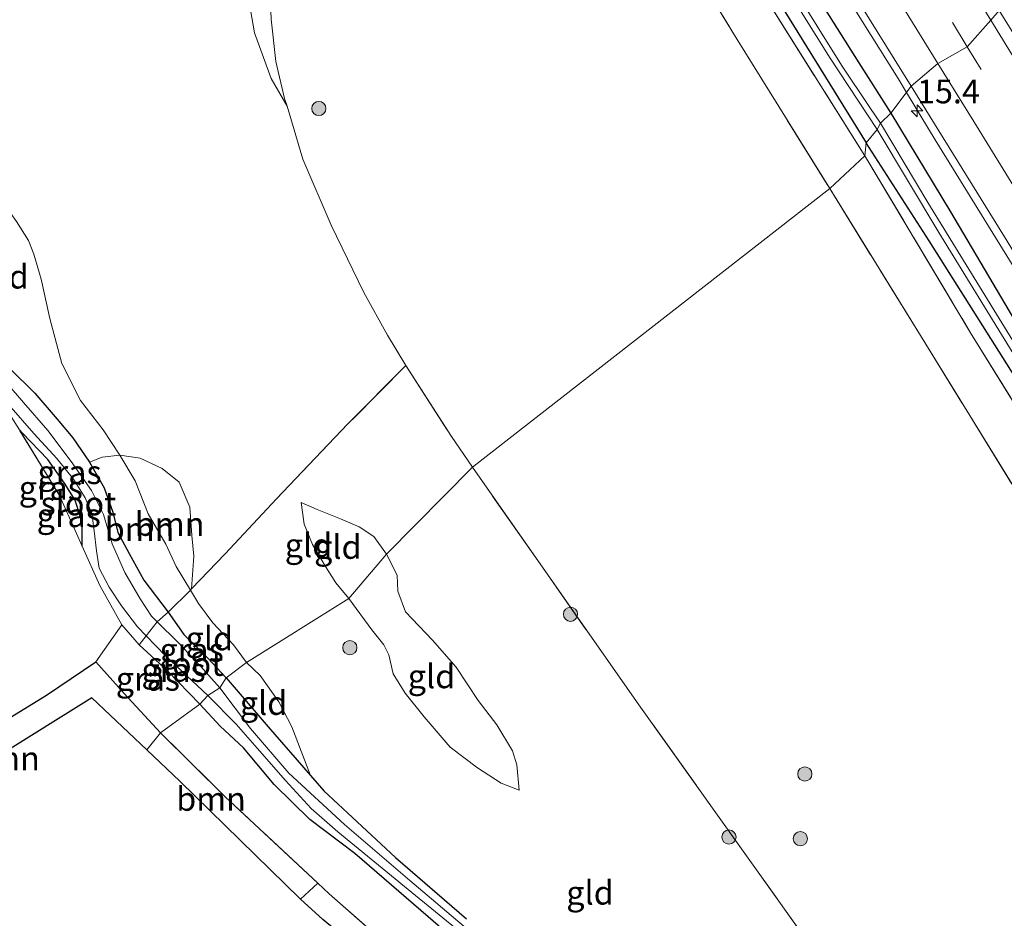
# Model space of a CAD drawing. Units: metres. Extents: x 190000 to 196283, y 318750 to 325001.
# Drawn here: x 192891 to 192995, y 323685 to 323780 of the extents above; entities that cross this region are included whole.
import ezdxf
from ezdxf.enums import TextEntityAlignment as Align

# ---------------------------------------------------------------- set-up
doc = ezdxf.new("R2010")
doc.units = ezdxf.units.M
doc.linetypes.add('IE-TERREINAFSCHEIDING', pattern=[10, 8, -2])
doc.linetypes.add('VW-3-9_STREEP', pattern=[12, 3, -9])
doc.layers.get('0').update_dxf_attribs({"lineweight": 25})
for name, color, linetype, lineweight in [('B-ME-AM-KILOMETR-S-B1', 7, 'Continuous', 18), ('B-ME-BV-GELEIDECONSTRUCTIE-GELEIDERAIL-L-B1', 213, 'BV-GELEIDERAIL', 18), ('B-ME-GR-BOOM-GV-B6', 93, 'Continuous', 18), ('B-ME-GR-BOOM-S-B1', 93, 'Continuous', 18), ('B-ME-GW-KRUINLIJN-L-B1', 93, 'Continuous', 18), ('B-ME-GW-TEENLIJN-L-B1', 93, 'Continuous', 18), ('B-ME-IE-GRASLAND-GV-B6', 93, 'Continuous', 18), ('B-ME-IE-GRONDWERKLIJN-GROND_INGERICHT-GV-B6', 253, 'Continuous', 18), ('B-ME-IE-HULPGEOMETRIE-L-B1', 53, 'Continuous', 18), ('B-ME-IE-TERREINAFSCHEIDING-RASTERHEKWERK-L-B1', 8, 'IE-TERREINAFSCHEIDING', 18), ('B-ME-OG-WATER-GV-B6', 153, 'Continuous', 18), ('B-ME-VH-VERH_SOORT-BITUMEN-GV-B6', 8, 'IE-TERREINAFSCHEIDING-NATUURLIJK-HOUTWAL', 18), ('B-ME-VW-MARKERING-39STREEP-015-L-B1', 255, 'VW-3-9_STREEP', 18), ('B-ME-VW-MARKERING-STREEP-015-L-B1', 7, 'Continuous', 18)]:
    doc.layers.add(name, color=color, linetype=linetype, lineweight=lineweight)
for name, color, linetype in [('B-ME-GW-INSTEEKWATERGANG-L-B1', 10, 'Continuous'), ('B-ME-IE-TERREINAFSCHEIDING-HAAGRASTER-L-B1', 10, 'Continuous'), ('B-ME-KG-KADASTRAAL-OPNAMEDTMGRENS-L-B1', 10, 'Continuous')]:
    doc.layers.add(name, color=color, linetype=linetype)
doc.styles.add('NLCS-ISO', font='NLCS-ISO.TTF')
doc.linetypes.add('BV-GELEIDERAIL', pattern='A,10,-3,[108,NLCS.SHX,S=1,R=0,X=0,Y=0],-3', length=16)
doc.linetypes.add('IE-TERREINAFSCHEIDING-NATUURLIJK-HOUTWAL', pattern='A,7,-1.5,[67,NLCS.SHX,S=0.75,R=45,X=0,Y=0],-1.5,7,-1.5,[70,NLCS.SHX,S=0.75,R=0,X=0,Y=0],-1.5', length=20)

# ---------------------------------------------------------------- blocks, each defined once
blk = doc.blocks.new('hecto')
for p, q in [((0, 0.625), (-0.625, 0)), ((0, -0.625), (0, 0.625)), ((-0.625, 0), (0.625, 0)), ((0.625, 0), (0, -0.625))]:
    blk.add_line(p, q)
blk = doc.blocks.new('boom')
h = blk.add_hatch(color=256)
edge = h.paths.add_edge_path()
edge.add_arc((0, 0), 0.75, 0, 360)
blk.add_circle((0, 0), 0.75)

msp = doc.modelspace()

# ---------------------------------------------------------------- linework, layer by layer
at = {"layer": 'B-ME-BV-GELEIDECONSTRUCTIE-GELEIDERAIL-L-B1'}
for points in [[(192974.623, 323788.495, 86.316), (192983.925, 323773.652, 87.224), (192984.813, 323772.176, 87.217)], [(192984.813, 323772.176, 87.217), (192987.824, 323767.169, 87.19), (192998.345, 323750.16, 87.243), (193003.504, 323741.593, 87.2), (193008.736, 323733.071, 87.176), (193014.04, 323724.594, 87.228), (193018.839, 323716.915, 87.174), (193028.6, 323700.826, 86.419)]]:
    msp.add_polyline3d(points, dxfattribs=at)
at = {"layer": 'B-ME-GR-BOOM-GV-B6'}
for points in [[(192909.315, 323719.71, 76.729), (192906.979, 323717.393, 76.497), (192904.42, 323720.771, 76.289), (192902.851, 323723.574, 76.177), (192901.678, 323725.768, 76.156), (192901.143, 323727.937, 76.123), (192900.226, 323730.476, 76.077), (192898.67, 323733.209, 76.04), (192900.025, 323733.74, 76.136), (192901.893, 323733.924, 76.468), (192903.495, 323731.224, 76.439), (192904.856, 323727.765, 76.493), (192906.726, 323724.563, 76.588), (192907.833, 323722.197, 76.684), (192909.315, 323719.71, 76.729)], [(192909.434, 323719.834, 76.759), (192909.315, 323719.71, 76.729), (192907.833, 323722.197, 76.684), (192906.726, 323724.563, 76.588), (192904.856, 323727.765, 76.493), (192903.495, 323731.224, 76.439), (192901.893, 323733.924, 76.468), (192904.032, 323733.6, 76.783), (192906.347, 323732.539, 77.286), (192908.135, 323731.098, 77.394), (192909.246, 323728.452, 77.369), (192909.454, 323725.473, 76.904), (192909.663, 323723.29, 76.858), (192909.434, 323719.834, 76.759)], [(192904.71, 323702.872, 76.41), (192898.915, 323708.352, 76.268), (192869.619, 323690.095, 75.392), (192868.646, 323691.839, 75.504), (192870.379, 323692.663, 75.529), (192876.062, 323696.336, 75.671), (192882.566, 323700.69, 75.7), (192889.404, 323705.71, 75.766), (192894.162, 323708.652, 75.812), (192899.363, 323712.132, 76.447), (192902.339, 323708.803, 76.559), (192906.172, 323704.68, 76.563), (192904.71, 323702.872, 76.41)], [(192904.71, 323702.872, 76.41), (192906.172, 323704.68, 76.563), (192912.987, 323697.93, 76.72), (192922.753, 323688.823, 77.08), (192920.928, 323687.145, 77.294), (192908.207, 323699.566, 76.513), (192904.71, 323702.872, 76.41)]]:
    msp.add_polyline3d(points, dxfattribs=at)
at = {"layer": 'B-ME-GW-INSTEEKWATERGANG-L-B1'}
for points in [[(192924.999, 323863.337, 86.358), (192926.983, 323860.342, 86.299), (192933.688, 323849.968, 86.229), (192942.411, 323835.493, 86.208), (192951.396, 323820.911, 86.225), (192962.962, 323802.723, 86.27), (192972.506, 323786.85, 86.27), (192979.806, 323775.294, 86.212), (192983.153, 323769.968, 86.212)], [(192922.385, 323861.857, 86.366), (192927.225, 323852.827, 86.333), (192933.82, 323842.378, 86.328), (192944.205, 323825.616, 86.32), (192952.927, 323811.532, 86.299), (192962.607, 323795.885, 86.254), (192972.442, 323779.967, 86.287), (192980.548, 323766.871, 86.229)], [(192983.153, 323769.968, 86.212), (192989.449, 323759.572, 86.196), (192998.387, 323744.479, 86.188), (193005.966, 323732.027, 86.208), (193008.161, 323728.267, 86.266), (193008.868, 323726.464, 86.27), (193009.772, 323724.915, 86.34), (193010.714, 323723.86, 86.303), (193017.887, 323713.046, 86.279), (193028.984, 323695.16, 86.258), (193038.327, 323680.262, 86.254)], [(193039.289, 323672.265, 86.299), (193028.372, 323690.295, 86.299), (193016.957, 323708.579, 86.303), (193008.031, 323722.96, 86.303), (192997.918, 323739.564, 86.303), (192987.213, 323756.529, 86.303), (192980.548, 323766.871, 86.229)], [(192886.171, 323747.9, 75.99), (192887.436, 323746.191, 75.986), (192890.322, 323743.032, 75.974), (192892.93, 323740.46, 76.011), (192895.26, 323737.736, 76.032), (192896.932, 323735.778, 76.015), (192898.67, 323733.209, 76.04), (192900.226, 323730.476, 76.077), (192901.143, 323727.937, 76.123), (192901.678, 323725.768, 76.156), (192902.851, 323723.574, 76.177), (192904.42, 323720.771, 76.289), (192906.979, 323717.393, 76.497), (192908.641, 323715.037, 76.505), (192911.149, 323712.533, 76.534), (192913.081, 323710.472, 76.567)], [(192897.915, 323724.345, 76.293), (192897.896, 323726.425, 76.289), (192897.708, 323727.501, 76.244), (192897.176, 323729.196, 76.214), (192896.041, 323730.989, 76.21), (192894.288, 323733.469, 76.173), (192891.577, 323736.282, 76.219), (192891.285, 323736.618, 76.21)], [(192903.929, 323713.936, 76.472), (192906.893, 323711.19, 76.542), (192910.3, 323707.686, 76.567)], [(192913.081, 323710.472, 76.567), (192917.5, 323705.313, 76.753), (192921.985, 323700.179, 77.083), (192923.396, 323698.563, 77.187), (192930.941, 323691.51, 77.517), (192938.43, 323685.063, 78.083)], [(192941.515, 323679.09, 78.513), (192934.377, 323685.275, 77.967), (192926.643, 323691.957, 77.418), (192921.912, 323695.523, 77.141), (192918.165, 323699.232, 76.918), (192914.907, 323703.077, 76.807), (192912.472, 323705.355, 76.633), (192910.3, 323707.686, 76.567)]]:
    msp.add_polyline3d(points, dxfattribs=at)
at = {"layer": 'B-ME-GW-KRUINLIJN-L-B1'}
for points in [[(192919.503, 323770.719, 86.922), (192917.821, 323773.627, 86.947), (192916.082, 323778.436, 86.989), (192914.847, 323785.565, 87.051), (192914.431, 323790.721, 87.146), (192914.149, 323796.226, 87.35), (192913.892, 323802.189, 87.524), (192913.988, 323806.362, 87.57), (192914.907, 323811.504, 87.724)], [(192920.979, 323728.927, 81.18), (192921.321, 323726.664, 81.035), (192922.182, 323724.519, 80.981), (192923.577, 323722.207, 81.105), (192924.659, 323720.464, 81.18), (192926.033, 323718.807, 81.193)], [(192943.97, 323698.63, 82.251), (192942.086, 323699.348, 82.082), (192939.586, 323700.992, 81.904), (192936.718, 323703.16, 81.619), (192933.979, 323706.351, 81.532), (192931.975, 323708.86, 81.454), (192930.68, 323710.886, 81.346), (192930.252, 323712.891, 81.272), (192929.695, 323713.943, 81.136), (192928.439, 323715.512, 81.152), (192926.033, 323718.807, 81.193)]]:
    msp.add_polyline3d(points, dxfattribs=at)
at = {"layer": 'B-ME-GW-TEENLIJN-L-B1'}
for points in [[(192879.473, 323775.773, 75.931), (192881.26, 323773.373, 75.999), (192883.727, 323770.396, 76.057), (192885.528, 323767.417, 76.156), (192887.356, 323763.475, 76.244), (192889.159, 323761.086, 76.484), (192890.968, 323758.558, 76.783), (192892.253, 323756.556, 76.895), (192892.822, 323755.113, 77.007), (192893.6, 323752.498, 76.704), (192894.487, 323748.343, 76.522), (192895.762, 323743.604, 76.306), (192897.72, 323739.706, 76.244), (192900.121, 323736.603, 76.277), (192901.893, 323733.924, 76.468), (192903.495, 323731.224, 76.439), (192904.856, 323727.765, 76.493), (192906.726, 323724.563, 76.588), (192907.833, 323722.197, 76.684), (192909.315, 323719.71, 76.729), (192910.17, 323718.284, 76.9), (192911.666, 323716.255, 77.007), (192913.869, 323713.929, 76.958), (192915.238, 323712.076, 76.97)], [(192920.979, 323728.927, 81.18), (192922.674, 323728.203, 81.325), (192925.126, 323727.233, 81.566), (192927.125, 323726.387, 81.695), (192928.665, 323725.368, 81.774), (192929.987, 323723.494, 81.869)], [(192943.97, 323698.63, 82.251), (192943.742, 323701.274, 82.458), (192943.268, 323702.764, 82.478), (192941.628, 323705.506, 82.437), (192939.649, 323708.065, 82.288), (192937.334, 323711.586, 82.172), (192934.844, 323714.442, 82.003), (192931.996, 323717.421, 81.871), (192931.181, 323719.592, 81.871), (192931.102, 323721.271, 81.871), (192929.987, 323723.494, 81.869)], [(192921.985, 323700.179, 77.083), (192920.027, 323705.284, 77.154), (192918.647, 323707.922, 77.05), (192916.675, 323710.716, 76.976), (192915.238, 323712.076, 76.97)]]:
    msp.add_polyline3d(points, dxfattribs=at)
at = {"layer": 'B-ME-IE-GRASLAND-GV-B6'}
for points in [[(192980.407, 323765.481, 86.362), (192970.192, 323781.759, 86.424), (192958.549, 323800.447, 86.594), (192947.053, 323819.31, 86.648), (192935.45, 323838.34, 86.656), (192924.378, 323856.256, 86.503), (192916.208, 323870.427, 86.308), (192905.463, 323888.342, 86.158), (192900.386, 323896.858, 86.221), (192893.8, 323908.018, 86.183), (192887.966, 323917.027, 86.216), (192884.017, 323923.007, 86.254), (192881.729, 323926.506, 86.299), (192880.701, 323927.606, 86.328), (192878.544, 323929.193, 86.299), (192875.993, 323930.162, 86.241)], [(192982.086, 323768.924, 85.477), (192980.932, 323770.596, 85.511), (192977.949, 323775.06, 85.672), (192970.427, 323787.136, 85.731), (192961.658, 323801.561, 85.743), (192947.57, 323824.165, 85.639), (192935.92, 323843.18, 85.61), (192928.011, 323856.407, 85.56), (192923.972, 323862.756, 85.589), (192924.999, 323863.337, 86.358), (192926.983, 323860.342, 86.299), (192933.688, 323849.968, 86.229), (192942.411, 323835.493, 86.208), (192951.396, 323820.911, 86.225), (192962.962, 323802.723, 86.27), (192972.506, 323786.85, 86.27), (192979.806, 323775.294, 86.212), (192983.153, 323769.968, 86.212), (192982.086, 323768.924, 85.477)], [(192980.548, 323766.871, 86.229), (192972.442, 323779.967, 86.287), (192962.607, 323795.885, 86.254), (192952.927, 323811.532, 86.299), (192944.205, 323825.616, 86.32), (192933.82, 323842.378, 86.328), (192927.225, 323852.827, 86.333), (192922.385, 323861.857, 86.366), (192923.284, 323862.366, 85.606), (192927.245, 323855.774, 85.614), (192933.888, 323845.316, 85.477), (192945.547, 323826.539, 85.577), (192958.107, 323806.045, 85.697), (192967.058, 323791.332, 85.693), (192976.693, 323775.9, 85.768), (192981.734, 323768.262, 85.469), (192980.548, 323766.871, 86.229)], [(192979.123, 323782.81, 86.424), (192985.296, 323772.819, 86.412), (192983.153, 323769.968, 86.212), (192979.806, 323775.294, 86.212), (192972.506, 323786.85, 86.27)], [(192972.442, 323779.967, 86.287), (192980.548, 323766.871, 86.229), (192980.407, 323765.481, 86.362)], [(193038.327, 323680.262, 86.254), (193028.984, 323695.16, 86.258), (193017.887, 323713.046, 86.279), (193010.714, 323723.86, 86.303), (193009.772, 323724.915, 86.34), (193008.868, 323726.464, 86.27), (193008.161, 323728.267, 86.266), (193005.966, 323732.027, 86.208), (192998.387, 323744.479, 86.188), (192989.449, 323759.572, 86.196), (192983.153, 323769.968, 86.212), (192985.296, 323772.819, 86.412), (192995.132, 323756.958, 86.46), (193011.115, 323730.944, 86.539)], [(193040.397, 323673.989, 85.803), (193033.709, 323685.314, 85.75), (193024.911, 323699.154, 85.861), (193015.801, 323714.137, 85.849), (193004.726, 323731.914, 85.808), (192995.984, 323746.073, 85.651), (192987.075, 323760.581, 85.49), (192982.086, 323768.924, 85.477), (192983.153, 323769.968, 86.212), (192989.449, 323759.572, 86.196), (192998.387, 323744.479, 86.188), (193005.966, 323732.027, 86.208), (193008.161, 323728.267, 86.266), (193008.868, 323726.464, 86.27), (193009.772, 323724.915, 86.34), (193010.714, 323723.86, 86.303), (193017.887, 323713.046, 86.279), (193028.984, 323695.16, 86.258), (193038.327, 323680.262, 86.254)], [(192980.548, 323766.871, 86.229), (192981.734, 323768.262, 85.469), (192988.214, 323757.406, 85.737), (192998.703, 323740.358, 85.787), (193007.275, 323726.364, 85.783), (193016.508, 323711.65, 85.779), (193025.363, 323697.15, 85.762), (193035.456, 323680.927, 85.75)], [(193032.173, 323681.145, 86.638), (193020.322, 323700.289, 86.687), (193003.206, 323728.015, 86.621), (192991.572, 323746.845, 86.415), (192980.407, 323765.481, 86.362), (192980.548, 323766.871, 86.229), (192987.213, 323756.529, 86.303), (192997.918, 323739.564, 86.303), (193008.031, 323722.96, 86.303), (193016.957, 323708.579, 86.303), (193028.372, 323690.295, 86.299), (193039.289, 323672.265, 86.299)], [(193039.289, 323672.265, 86.299), (193028.372, 323690.295, 86.299), (193016.957, 323708.579, 86.303), (193008.031, 323722.96, 86.303), (192997.918, 323739.564, 86.303), (192987.213, 323756.529, 86.303), (192980.548, 323766.871, 86.229)], [(192906.979, 323717.393, 76.497), (192905.826, 323716.373, 76.032), (192905.225, 323716.972, 76.019), (192904.032, 323718.776, 75.994), (192902.402, 323721.555, 75.911), (192901.087, 323724.579, 75.7), (192900.142, 323727.679, 75.683), (192898.905, 323730.194, 75.666), (192896.735, 323733.267, 75.654), (192894.276, 323736.551, 75.65), (192891.718, 323739.468, 75.625), (192888.245, 323743.478, 75.583)], [(192890.322, 323743.032, 75.974), (192892.93, 323740.46, 76.011), (192895.26, 323737.736, 76.032), (192896.932, 323735.778, 76.015), (192898.67, 323733.209, 76.04), (192900.226, 323730.476, 76.077), (192901.143, 323727.937, 76.123), (192901.678, 323725.768, 76.156), (192902.851, 323723.574, 76.177), (192904.42, 323720.771, 76.289), (192906.979, 323717.393, 76.497)], [(192890.163, 323739.23, 75.729), (192892.813, 323736.224, 75.795), (192895.231, 323733.593, 75.762), (192896.998, 323731.389, 75.766), (192898.232, 323729.448, 75.849), (192898.934, 323727.834, 75.953), (192899.178, 323725.971, 76.007), (192899.405, 323723.854, 76.015), (192899.715, 323722.02, 76.036), (192900.754, 323720.035, 76.044), (192902.067, 323718.061, 76.073), (192903.737, 323715.844, 76.057), (192904.661, 323714.892, 76.087)], [(192891.285, 323736.618, 76.21), (192895.516, 323729.673, 76.281), (192897.915, 323724.345, 76.293), (192899.786, 323720.178, 76.322), (192902.083, 323716.033, 76.414), (192899.363, 323712.132, 76.447), (192894.162, 323708.652, 75.812), (192889.404, 323705.71, 75.766)], [(192897.915, 323724.345, 76.293), (192895.516, 323729.673, 76.281), (192891.285, 323736.618, 76.21), (192891.577, 323736.282, 76.219), (192894.288, 323733.469, 76.173), (192896.041, 323730.989, 76.21), (192897.176, 323729.196, 76.214), (192897.708, 323727.501, 76.244), (192897.896, 323726.425, 76.289), (192897.915, 323724.345, 76.293)], [(192904.661, 323714.892, 76.087), (192903.929, 323713.936, 76.472), (192902.083, 323716.033, 76.414), (192899.786, 323720.178, 76.322), (192897.915, 323724.345, 76.293), (192897.896, 323726.425, 76.289), (192897.708, 323727.501, 76.244), (192897.176, 323729.196, 76.214), (192896.041, 323730.989, 76.21), (192894.288, 323733.469, 76.173), (192891.577, 323736.282, 76.219), (192891.285, 323736.618, 76.21)], [(192912.404, 323709.415, 76.123), (192910.397, 323711.695, 76.086), (192907.995, 323714.213, 76.077), (192905.826, 323716.373, 76.032), (192906.979, 323717.393, 76.497), (192908.641, 323715.037, 76.505), (192911.149, 323712.533, 76.534), (192913.081, 323710.472, 76.567), (192912.404, 323709.415, 76.123)], [(192906.172, 323704.68, 76.563), (192902.339, 323708.803, 76.559), (192899.363, 323712.132, 76.447), (192902.083, 323716.033, 76.414), (192903.929, 323713.936, 76.472), (192906.893, 323711.19, 76.542), (192910.3, 323707.686, 76.567), (192906.172, 323704.68, 76.563)], [(192910.3, 323707.686, 76.567), (192906.893, 323711.19, 76.542), (192903.929, 323713.936, 76.472), (192904.661, 323714.892, 76.087), (192906.705, 323712.783, 76.152), (192908.953, 323710.68, 76.144), (192911.143, 323708.613, 76.123), (192910.3, 323707.686, 76.567)], [(192938.632, 323683.847, 77.848), (192932.45, 323689.114, 77.29), (192925.567, 323695.006, 76.778), (192919.69, 323700.419, 76.612), (192915.672, 323705.131, 76.261), (192912.404, 323709.415, 76.123), (192913.081, 323710.472, 76.567), (192917.5, 323705.313, 76.753), (192921.985, 323700.179, 77.083), (192923.396, 323698.563, 77.187), (192930.941, 323691.51, 77.517), (192938.43, 323685.063, 78.083)], [(192910.3, 323707.686, 76.567), (192911.143, 323708.613, 76.123), (192914.152, 323705.578, 76.377), (192916.373, 323703.05, 76.509), (192919.338, 323699.636, 76.678), (192922.055, 323696.671, 76.807), (192924.864, 323694.244, 77.009), (192932.273, 323688.138, 77.455), (192938.047, 323683.435, 77.914)], [(192941.515, 323679.09, 78.513), (192934.377, 323685.275, 77.967), (192926.643, 323691.957, 77.418), (192921.912, 323695.523, 77.141), (192918.165, 323699.232, 76.918), (192914.907, 323703.077, 76.807), (192912.472, 323705.355, 76.633), (192910.3, 323707.686, 76.567)], [(192923.293, 323684.971, 77.517), (192920.928, 323687.145, 77.294), (192922.753, 323688.823, 77.08), (192923.959, 323687.699, 77.125), (192935.455, 323677.558, 78.17)]]:
    msp.add_polyline3d(points, dxfattribs=at)
at = {"layer": 'B-ME-IE-GRONDWERKLIJN-GROND_INGERICHT-GV-B6'}
for points in [[(192875.993, 323930.162, 86.241), (192878.544, 323929.193, 86.299), (192880.701, 323927.606, 86.328), (192881.729, 323926.506, 86.299), (192884.017, 323923.007, 86.254), (192887.966, 323917.027, 86.216), (192893.8, 323908.018, 86.183), (192900.386, 323896.858, 86.221), (192905.463, 323888.342, 86.158), (192916.208, 323870.427, 86.308), (192924.378, 323856.256, 86.503), (192935.45, 323838.34, 86.656), (192947.053, 323819.31, 86.648), (192958.549, 323800.447, 86.594), (192970.192, 323781.759, 86.424), (192980.407, 323765.481, 86.362), (192976.729, 323762.026, 86.951)], [(192976.729, 323762.026, 86.951), (192966.961, 323777.752, 87.022), (192956.745, 323794.451, 87.018), (192946.192, 323811.525, 87.063), (192936.021, 323828.04, 86.997), (192927.979, 323841.259, 86.976), (192921.919, 323851.29, 86.752), (192915.64, 323861.436, 86.337), (192911.096, 323869.134, 86.108), (192909.71, 323871.532, 86.025), (192907.564, 323875.075, 85.916), (192906.996, 323878.076, 86.096), (192905.389, 323883.179, 86.158), (192903.183, 323888.694, 86.221), (192900.594, 323893.514, 86.187), (192898.042, 323898.506, 86.096), (192894.69, 323903.884, 86.088), (192891.846, 323908.493, 86.05), (192889.211, 323912.391, 86.05)], [(192914.907, 323811.504, 87.724), (192916.259, 323806.192, 87.724), (192916.888, 323802.321, 87.706), (192916.976, 323801.781, 87.703), (192917.319, 323795.151, 87.537), (192917.052, 323789.948, 87.404), (192917.816, 323780.121, 87.217), (192917.841, 323779.9, 87.211), (192918.342, 323775.424, 87.088), (192919.255, 323771.544, 86.947), (192919.503, 323770.719, 86.922), (192917.821, 323773.627, 86.947), (192916.082, 323778.436, 86.989), (192914.847, 323785.565, 87.051), (192914.431, 323790.721, 87.146), (192914.149, 323796.226, 87.35), (192913.892, 323802.189, 87.524), (192913.988, 323806.362, 87.57), (192914.907, 323811.504, 87.724)], [(192956.745, 323794.451, 87.018), (192966.961, 323777.752, 87.022), (192976.729, 323762.026, 86.951), (192939.05, 323732.671, 86.669)], [(192914.847, 323785.565, 87.051), (192916.082, 323778.436, 86.989), (192917.821, 323773.627, 86.947), (192919.503, 323770.719, 86.922), (192921.184, 323765.135, 86.752), (192924.147, 323758.175, 86.806), (192927.614, 323751.083, 86.764), (192930.115, 323746.568, 86.694), (192932.035, 323743.388, 86.656), (192925.926, 323737.234, 84.29), (192918.387, 323729.315, 80.429), (192912.984, 323723.521, 77.639), (192909.434, 323719.834, 76.759), (192909.663, 323723.29, 76.858), (192909.454, 323725.473, 76.904), (192909.246, 323728.452, 77.369), (192908.135, 323731.098, 77.394), (192906.347, 323732.539, 77.286), (192904.032, 323733.6, 76.783), (192901.893, 323733.924, 76.468), (192900.121, 323736.603, 76.277), (192897.72, 323739.706, 76.244), (192895.762, 323743.604, 76.306), (192894.487, 323748.343, 76.522), (192893.6, 323752.498, 76.704), (192892.822, 323755.113, 77.007), (192892.253, 323756.556, 76.895), (192890.968, 323758.558, 76.783)], [(192939.05, 323732.671, 86.669), (192936.838, 323735.898, 86.669), (192932.035, 323743.388, 86.656), (192930.115, 323746.568, 86.694), (192927.614, 323751.083, 86.764), (192924.147, 323758.175, 86.806), (192921.184, 323765.135, 86.752), (192919.503, 323770.719, 86.922), (192919.255, 323771.544, 86.947), (192918.342, 323775.424, 87.088), (192917.841, 323779.9, 87.211)], [(192976.729, 323762.026, 86.951), (192980.407, 323765.481, 86.362), (192991.572, 323746.845, 86.415), (193003.206, 323728.015, 86.621), (193020.322, 323700.289, 86.687), (193032.173, 323681.145, 86.638)], [(192939.05, 323732.671, 86.669), (192976.729, 323762.026, 86.951), (192986.277, 323746.551, 87.084), (193001.152, 323722.442, 87.245), (193015.533, 323699.16, 87.278), (193029.111, 323677.046, 87.295)], [(193029.111, 323677.046, 87.295), (193015.533, 323699.16, 87.278), (193001.152, 323722.442, 87.245), (192986.277, 323746.551, 87.084), (192976.729, 323762.026, 86.951)], [(192890.968, 323758.558, 76.783), (192892.253, 323756.556, 76.895), (192892.822, 323755.113, 77.007), (192893.6, 323752.498, 76.704), (192894.487, 323748.343, 76.522), (192895.762, 323743.604, 76.306), (192897.72, 323739.706, 76.244), (192900.121, 323736.603, 76.277), (192901.893, 323733.924, 76.468), (192900.025, 323733.74, 76.136), (192898.67, 323733.209, 76.04), (192896.932, 323735.778, 76.015), (192895.26, 323737.736, 76.032), (192892.93, 323740.46, 76.011), (192890.322, 323743.032, 75.974)], [(192915.238, 323712.076, 76.97), (192913.869, 323713.929, 76.958), (192911.666, 323716.255, 77.007), (192910.17, 323718.284, 76.9), (192909.315, 323719.71, 76.729), (192909.434, 323719.834, 76.759), (192912.984, 323723.521, 77.639), (192918.387, 323729.315, 80.429), (192925.926, 323737.234, 84.29), (192932.035, 323743.388, 86.656), (192936.838, 323735.898, 86.669), (192939.05, 323732.671, 86.669), (192929.987, 323723.494, 81.869), (192928.665, 323725.368, 81.774), (192927.125, 323726.387, 81.695), (192925.126, 323727.233, 81.566), (192922.674, 323728.203, 81.325), (192920.979, 323728.927, 81.18), (192921.321, 323726.664, 81.035), (192922.182, 323724.519, 80.981), (192923.577, 323722.207, 81.105), (192924.659, 323720.464, 81.18), (192926.033, 323718.807, 81.193), (192915.238, 323712.076, 76.97)], [(192915.238, 323712.076, 76.97), (192926.033, 323718.807, 81.193), (192928.439, 323715.512, 81.152), (192929.695, 323713.943, 81.136), (192930.252, 323712.891, 81.272), (192930.68, 323710.886, 81.346), (192931.975, 323708.86, 81.454), (192933.979, 323706.351, 81.532), (192936.718, 323703.16, 81.619), (192939.586, 323700.992, 81.904), (192942.086, 323699.348, 82.082), (192943.97, 323698.63, 82.251), (192943.742, 323701.274, 82.458), (192943.268, 323702.764, 82.478), (192941.628, 323705.506, 82.437), (192939.649, 323708.065, 82.288), (192937.334, 323711.586, 82.172), (192934.844, 323714.442, 82.003), (192931.996, 323717.421, 81.871), (192931.181, 323719.592, 81.871), (192931.102, 323721.271, 81.871), (192929.987, 323723.494, 81.869), (192939.05, 323732.671, 86.669), (192945.768, 323723.061, 86.828), (192956.767, 323707.382, 86.906), (192968.473, 323690.954, 87.022), (192977.018, 323678.978, 87.039)], [(192977.018, 323678.978, 87.039), (192968.473, 323690.954, 87.022), (192956.767, 323707.382, 86.906), (192945.768, 323723.061, 86.828), (192939.05, 323732.671, 86.669)], [(192926.033, 323718.807, 81.193), (192924.659, 323720.464, 81.18), (192923.577, 323722.207, 81.105), (192922.182, 323724.519, 80.981), (192921.321, 323726.664, 81.035), (192920.979, 323728.927, 81.18), (192922.674, 323728.203, 81.325), (192925.126, 323727.233, 81.566), (192927.125, 323726.387, 81.695), (192928.665, 323725.368, 81.774), (192929.987, 323723.494, 81.869), (192926.033, 323718.807, 81.193)], [(192926.033, 323718.807, 81.193), (192929.987, 323723.494, 81.869), (192931.102, 323721.271, 81.871), (192931.181, 323719.592, 81.871), (192931.996, 323717.421, 81.871), (192934.844, 323714.442, 82.003), (192937.334, 323711.586, 82.172), (192939.649, 323708.065, 82.288), (192941.628, 323705.506, 82.437), (192943.268, 323702.764, 82.478), (192943.742, 323701.274, 82.458), (192943.97, 323698.63, 82.251), (192942.086, 323699.348, 82.082), (192939.586, 323700.992, 81.904), (192936.718, 323703.16, 81.619), (192933.979, 323706.351, 81.532), (192931.975, 323708.86, 81.454), (192930.68, 323710.886, 81.346), (192930.252, 323712.891, 81.272), (192929.695, 323713.943, 81.136), (192928.439, 323715.512, 81.152), (192926.033, 323718.807, 81.193)], [(192913.081, 323710.472, 76.567), (192911.149, 323712.533, 76.534), (192908.641, 323715.037, 76.505), (192906.979, 323717.393, 76.497), (192909.315, 323719.71, 76.729), (192910.17, 323718.284, 76.9), (192911.666, 323716.255, 77.007), (192913.869, 323713.929, 76.958), (192915.238, 323712.076, 76.97), (192913.081, 323710.472, 76.567)], [(192913.081, 323710.472, 76.567), (192915.238, 323712.076, 76.97), (192916.675, 323710.716, 76.976), (192918.647, 323707.922, 77.05), (192920.027, 323705.284, 77.154), (192921.985, 323700.179, 77.083), (192917.5, 323705.313, 76.753), (192913.081, 323710.472, 76.567)], [(192938.43, 323685.063, 78.083), (192930.941, 323691.51, 77.517), (192923.396, 323698.563, 77.187), (192921.985, 323700.179, 77.083), (192920.027, 323705.284, 77.154), (192918.647, 323707.922, 77.05), (192916.675, 323710.716, 76.976), (192915.238, 323712.076, 76.97)], [(192906.172, 323704.68, 76.563), (192910.3, 323707.686, 76.567), (192912.472, 323705.355, 76.633), (192914.907, 323703.077, 76.807), (192918.165, 323699.232, 76.918), (192921.912, 323695.523, 77.141), (192926.643, 323691.957, 77.418), (192934.377, 323685.275, 77.967), (192941.515, 323679.09, 78.513)], [(192935.455, 323677.558, 78.17), (192923.959, 323687.699, 77.125), (192922.753, 323688.823, 77.08), (192912.987, 323697.93, 76.72), (192906.172, 323704.68, 76.563)]]:
    msp.add_polyline3d(points, dxfattribs=at)
at = {"layer": 'B-ME-IE-HULPGEOMETRIE-L-B1'}
msp.add_polyline3d([(192904.71, 323702.872, 76.41), (192906.172, 323704.68, 76.563), (192910.3, 323707.686, 76.567), (192911.143, 323708.613, 76.123), (192912.404, 323709.415, 76.123), (192913.081, 323710.472, 76.567), (192915.238, 323712.076, 76.97), (192926.033, 323718.807, 81.193), (192929.987, 323723.494, 81.869), (192939.05, 323732.671, 86.669), (192976.729, 323762.026, 86.951), (192980.407, 323765.481, 86.362), (192980.548, 323766.871, 86.229), (192981.734, 323768.262, 85.469), (192982.086, 323768.924, 85.477), (192983.153, 323769.968, 86.212), (192985.296, 323772.819, 86.412), (192988.117, 323775.217, 86.565), (192991.217, 323776.968, 86.673), (192993.712, 323779.774, 86.677), (192994.573, 323780.814, 86.702)], dxfattribs=at)
at = {"layer": 'B-ME-IE-TERREINAFSCHEIDING-HAAGRASTER-L-B1'}
msp.add_polyline3d([(192870.379, 323692.663, 75.529), (192876.062, 323696.336, 75.671), (192882.566, 323700.69, 75.7), (192889.404, 323705.71, 75.766), (192894.162, 323708.652, 75.812), (192899.363, 323712.132, 76.447)], dxfattribs=at)
at = {"layer": 'B-ME-IE-TERREINAFSCHEIDING-RASTERHEKWERK-L-B1'}
for q in [(192899.363, 323712.132, 76.447), (192903.929, 323713.936, 76.472)]:
    msp.add_line((192902.083, 323716.033, 76.414), q, dxfattribs=at)
for points in [[(192980.407, 323765.481, 86.362), (192970.192, 323781.759, 86.424), (192958.549, 323800.447, 86.594), (192947.053, 323819.31, 86.648), (192935.45, 323838.34, 86.656), (192924.378, 323856.256, 86.503), (192916.208, 323870.427, 86.308), (192905.463, 323888.342, 86.158), (192900.386, 323896.858, 86.221), (192893.8, 323908.018, 86.183), (192887.966, 323917.027, 86.216), (192884.017, 323923.007, 86.254), (192881.729, 323926.506, 86.299), (192880.701, 323927.606, 86.328), (192878.544, 323929.193, 86.299), (192875.993, 323930.162, 86.241), (192875.605, 323930.245, 86.227), (192873.752, 323930.641, 86.162), (192872.129, 323930.744, 86.079), (192869.841, 323931.248, 85.988)], [(192871.938, 323922.681, 85.112), (192872.357, 323925.038, 85.232), (192873.308, 323927.206, 85.577), (192874.394, 323928.81, 86.021), (192877.412, 323924.047, 85.851), (192878.061, 323923.004, 85.776), (192883.394, 323914.426, 85.158), (192889.908, 323903.675, 84.801), (192896.581, 323892.76, 84.863), (192902.115, 323883.804, 85.228), (192906.514, 323876.809, 85.863), (192907.564, 323875.075, 85.916), (192909.71, 323871.532, 86.025), (192911.096, 323869.134, 86.108), (192915.64, 323861.436, 86.337), (192921.919, 323851.29, 86.752), (192927.979, 323841.259, 86.976), (192936.021, 323828.04, 86.997), (192946.192, 323811.525, 87.063), (192956.745, 323794.451, 87.018), (192966.961, 323777.752, 87.022), (192976.729, 323762.026, 86.951)], [(192909.037, 323867.997, 85.905), (192909.624, 323861.017, 85.955), (192911.3, 323849.749, 86.245), (192912.742, 323838.247, 86.823), (192913.592, 323829.922, 87.076), (192914.357, 323819.277, 87.408), (192914.907, 323811.504, 87.724), (192916.259, 323806.192, 87.724), (192916.888, 323802.321, 87.706), (192916.976, 323801.781, 87.703), (192917.319, 323795.151, 87.537), (192917.052, 323789.948, 87.404), (192917.816, 323780.121, 87.217), (192917.841, 323779.9, 87.211), (192918.342, 323775.424, 87.088), (192919.255, 323771.544, 86.947), (192919.503, 323770.719, 86.922), (192921.184, 323765.135, 86.752), (192924.147, 323758.175, 86.806), (192927.614, 323751.083, 86.764), (192930.115, 323746.568, 86.694), (192932.035, 323743.388, 86.656), (192936.838, 323735.898, 86.669), (192939.05, 323732.671, 86.669)], [(192980.407, 323765.481, 86.362), (192991.572, 323746.845, 86.415), (193003.206, 323728.015, 86.621), (193020.322, 323700.289, 86.687), (193032.173, 323681.145, 86.638), (193046.713, 323657.303, 86.683), (193061.09, 323634.194, 86.716), (193072.783, 323615.445, 86.642), (193079.951, 323604.235, 86.605)], [(193071.887, 323599.848, 86.824), (193074.486, 323602.753, 86.869), (193067.351, 323614.4, 87.105), (193054.049, 323636.264, 87.278), (193042.482, 323655.158, 87.282), (193039.132, 323660.643, 87.285), (193029.457, 323676.483, 87.295), (193029.111, 323677.046, 87.295), (193015.533, 323699.16, 87.278), (193001.152, 323722.442, 87.245), (192986.277, 323746.551, 87.084), (192976.729, 323762.026, 86.951)], [(192897.915, 323724.345, 76.293), (192895.516, 323729.673, 76.281), (192891.285, 323736.618, 76.21), (192888.325, 323741.259, 75.719), (192887.071, 323745.029, 75.59), (192886.171, 323747.9, 75.99)], [(192932.035, 323743.388, 86.656), (192925.926, 323737.234, 84.29), (192918.387, 323729.315, 80.429), (192912.984, 323723.521, 77.639), (192909.434, 323719.834, 76.759), (192909.315, 323719.71, 76.729), (192906.979, 323717.393, 76.497)], [(192988.59, 323662.763, 87.15), (192985.207, 323667.646, 87.22), (192977.018, 323678.978, 87.039), (192968.473, 323690.954, 87.022), (192956.767, 323707.382, 86.906), (192945.768, 323723.061, 86.828), (192939.05, 323732.671, 86.669)], [(192902.083, 323716.033, 76.414), (192899.786, 323720.178, 76.322), (192897.915, 323724.345, 76.293)], [(192906.979, 323717.393, 76.497), (192905.826, 323716.373, 76.032), (192904.661, 323714.892, 76.087), (192903.929, 323713.936, 76.472)], [(192906.172, 323704.68, 76.563), (192902.339, 323708.803, 76.559), (192899.363, 323712.132, 76.447)], [(192999.252, 323609.51, 87.03), (192996.579, 323612.831, 86.708), (192990.909, 323619.508, 86.072), (192983.602, 323627.978, 85.031), (192973.946, 323639.457, 83.511), (192966.077, 323648.733, 82.379), (192960.511, 323654.892, 81.574), (192954.002, 323660.945, 80.516), (192946.5, 323667.618, 79.392), (192935.455, 323677.558, 78.17), (192923.959, 323687.699, 77.125), (192922.753, 323688.823, 77.08), (192912.987, 323697.93, 76.72), (192906.172, 323704.68, 76.563)]]:
    msp.add_polyline3d(points, dxfattribs=at)
at = {"layer": 'B-ME-KG-KADASTRAAL-OPNAMEDTMGRENS-L-B1'}
for points in [[(192904.71, 323702.872, 76.41), (192898.915, 323708.352, 76.268), (192869.619, 323690.095, 75.392)], [(193138.98, 323474.172, 87.968), (193100.388, 323530.947, 88.778), (193086.001, 323552.481, 89.348), (193080.722, 323556.012, 89.575), (193042.09, 323583.201, 89.831), (193007.713, 323603.475, 87.997), (193005.755, 323603.456, 87.7), (193005.014, 323603.9, 87.472), (193000.99, 323605.413, 87.154), (192966.726, 323644.961, 82.648), (192958.362, 323653.876, 81.483), (192943.26, 323668.423, 79.368), (192923.293, 323684.971, 77.517), (192920.928, 323687.145, 77.294), (192908.207, 323699.566, 76.513), (192904.71, 323702.872, 76.41)]]:
    msp.add_polyline3d(points, dxfattribs=at)
at = {"layer": 'B-ME-OG-WATER-GV-B6'}
for points in [[(192981.734, 323768.262, 85.469), (192976.693, 323775.9, 85.768), (192967.058, 323791.332, 85.693), (192958.107, 323806.045, 85.697), (192945.547, 323826.539, 85.577), (192933.888, 323845.316, 85.477), (192927.245, 323855.774, 85.614), (192923.284, 323862.366, 85.606), (192923.972, 323862.756, 85.589), (192928.011, 323856.407, 85.56), (192935.92, 323843.18, 85.61), (192947.57, 323824.165, 85.639), (192961.658, 323801.561, 85.743), (192970.427, 323787.136, 85.731), (192977.949, 323775.06, 85.672), (192980.932, 323770.596, 85.511), (192982.086, 323768.924, 85.477), (192981.734, 323768.262, 85.469)], [(192981.734, 323768.262, 85.469), (192982.086, 323768.924, 85.477), (192987.075, 323760.581, 85.49), (192995.984, 323746.073, 85.651), (193004.726, 323731.914, 85.808), (193015.801, 323714.137, 85.849), (193024.911, 323699.154, 85.861), (193033.709, 323685.314, 85.75), (193040.397, 323673.989, 85.803)], [(193035.456, 323680.927, 85.75), (193025.363, 323697.15, 85.762), (193016.508, 323711.65, 85.779), (193007.275, 323726.364, 85.783), (192998.703, 323740.358, 85.787), (192988.214, 323757.406, 85.737), (192981.734, 323768.262, 85.469)], [(192888.245, 323743.478, 75.583), (192891.718, 323739.468, 75.625), (192894.276, 323736.551, 75.65), (192896.735, 323733.267, 75.654), (192898.905, 323730.194, 75.666), (192900.142, 323727.679, 75.683), (192901.087, 323724.579, 75.7), (192902.402, 323721.555, 75.911), (192904.032, 323718.776, 75.994), (192905.225, 323716.972, 76.019), (192905.826, 323716.373, 76.032), (192904.661, 323714.892, 76.087), (192903.737, 323715.844, 76.057), (192902.067, 323718.061, 76.073), (192900.754, 323720.035, 76.044), (192899.715, 323722.02, 76.036), (192899.405, 323723.854, 76.015), (192899.178, 323725.971, 76.007), (192898.934, 323727.834, 75.953), (192898.232, 323729.448, 75.849), (192896.998, 323731.389, 75.766), (192895.231, 323733.593, 75.762), (192892.813, 323736.224, 75.795), (192890.163, 323739.23, 75.729)], [(192911.143, 323708.613, 76.123), (192908.953, 323710.68, 76.144), (192906.705, 323712.783, 76.152), (192904.661, 323714.892, 76.087), (192905.826, 323716.373, 76.032), (192907.995, 323714.213, 76.077), (192910.397, 323711.695, 76.086), (192912.404, 323709.415, 76.123), (192911.143, 323708.613, 76.123)], [(192911.143, 323708.613, 76.123), (192912.404, 323709.415, 76.123), (192915.672, 323705.131, 76.261), (192919.69, 323700.419, 76.612), (192925.567, 323695.006, 76.778), (192932.45, 323689.114, 77.29), (192938.632, 323683.847, 77.848)], [(192938.047, 323683.435, 77.914), (192932.273, 323688.138, 77.455), (192924.864, 323694.244, 77.009), (192922.055, 323696.671, 76.807), (192919.338, 323699.636, 76.678), (192916.373, 323703.05, 76.509), (192914.152, 323705.578, 76.377), (192911.143, 323708.613, 76.123)]]:
    msp.add_polyline3d(points, dxfattribs=at)
at = {"layer": 'B-ME-VH-VERH_SOORT-BITUMEN-GV-B6'}
for points in [[(192985.296, 323772.819, 86.412), (192979.123, 323782.81, 86.424), (192973.043, 323792.667, 86.453), (192964.156, 323807.06, 86.461), (192955.602, 323820.927, 86.466), (192948.133, 323833.2, 86.445), (192938.281, 323849.238, 86.478), (192928.928, 323864.433, 86.507), (192921.594, 323876.425, 86.544), (192913.385, 323889.803, 86.607), (192903.629, 323905.657, 86.627), (192894.441, 323920.553, 86.632), (192884.586, 323936.629, 86.706)], [(192901.053, 323933.012, 86.98), (192908.881, 323920.233, 86.968), (192916.654, 323907.572, 86.964), (192924.089, 323895.564, 86.897), (192932.615, 323881.674, 86.877), (192940.903, 323868.149, 86.914), (192947.511, 323857.375, 86.901), (192955.656, 323844.153, 86.835), (192963.123, 323831.947, 86.806), (192970.544, 323819.845, 86.764), (192978.263, 323807.347, 86.723), (192983.757, 323798.4, 86.744), (192994.573, 323780.814, 86.702), (192993.712, 323779.774, 86.677), (192991.217, 323776.968, 86.673), (192988.117, 323775.217, 86.565), (192985.296, 323772.819, 86.412)], [(193133.771, 323531.703, 86.316), (193119.199, 323555.27, 86.369), (193102.36, 323582.678, 86.32), (193087.339, 323607.027, 86.324), (193072.247, 323631.448, 86.336), (193058.284, 323654.287, 86.407), (193043.849, 323677.838, 86.435), (193027.506, 323704.16, 86.444), (193011.115, 323730.944, 86.539), (192995.132, 323756.958, 86.46), (192985.296, 323772.819, 86.412), (192988.117, 323775.217, 86.565), (192991.217, 323776.968, 86.673), (192993.712, 323779.774, 86.677), (192994.573, 323780.814, 86.702), (193005.869, 323762.619, 86.758), (193018.375, 323742.37, 86.782), (193031.026, 323721.786, 86.816), (193048.527, 323693.443, 86.791), (193064.304, 323667.71, 86.754), (193080.84, 323640.883, 86.721), (193096.396, 323615.435, 86.716), (193111.001, 323591.756, 86.675), (193124.227, 323570.295, 86.65)]]:
    msp.add_polyline3d(points, dxfattribs=at)
at = {"layer": 'B-ME-VW-MARKERING-39STREEP-015-L-B1'}
for points in [[(192991.217, 323776.968, 86.673), (192980.287, 323794.772, 86.752), (192966.16, 323817.743, 86.756), (192955.154, 323835.662, 86.785), (192942.682, 323855.995, 86.839), (192928.655, 323878.749, 86.872), (192916.059, 323899.244, 86.889), (192905.065, 323917.051, 86.918), (192892.544, 323937.407, 86.935), (192880.146, 323957.634, 86.98), (192867.637, 323977.888, 86.984), (192855.185, 323998.158, 86.989), (192842.259, 324018.864, 87.047), (192829.439, 324038.708, 87.038), (192816.177, 324058.679, 87.055), (192809.533, 324068.374, 87.059), (192795.848, 324088.13, 87.059), (192788.917, 324097.905, 87.059), (192767.851, 324126.737, 87.068), (192753.564, 324145.882, 87.126), (192746.348, 324155.299, 87.137)], [(193165.602, 323493.644, 86.514), (193147.281, 323523.419, 86.497), (193127.418, 323555.679, 86.555), (193110.556, 323583.111, 86.634), (193092.231, 323612.82, 86.642), (193078.488, 323635.215, 86.638), (193061.712, 323662.443, 86.712), (193047.584, 323685.382, 86.749), (193035.061, 323705.69, 86.725), (193022.503, 323726.092, 86.754), (193005.253, 323754.161, 86.704), (192991.217, 323776.968, 86.673)]]:
    msp.add_polyline3d(points, dxfattribs=at)
at = {"layer": 'B-ME-VW-MARKERING-STREEP-015-L-B1'}
for points in [[(192993.712, 323779.774, 86.677), (192983.86, 323795.756, 86.735), (192973.246, 323813.018, 86.802), (192962.337, 323830.796, 86.818), (192952.565, 323846.625, 86.843), (192942.351, 323863.359, 86.835), (192931.276, 323881.291, 86.86), (192920.456, 323898.9, 86.91), (192909.133, 323917.309, 86.984), (192897.517, 323936.183, 87.009), (192885.907, 323955.07, 87.068), (192874.361, 323973.689, 87.059), (192862.766, 323992.631, 87.059), (192851.216, 324011.32, 87.117), (192839.386, 324029.97, 87.146), (192827.238, 324048.443, 87.151), (192814.611, 324067.252, 87.163), (192802.238, 324085.172, 87.163), (192795.136, 324095.208, 87.159), (192777.818, 324119.291, 87.175), (192769.576, 324130.515, 87.18), (192760.229, 324142.948, 87.184), (192750.581, 324155.685, 87.191)], [(192988.117, 323775.217, 86.565), (192978.174, 323791.33, 86.627), (192964.165, 323814.076, 86.627), (192951.099, 323835.395, 86.627), (192935.356, 323861.098, 86.681), (192920.72, 323884.912, 86.731), (192905.327, 323909.947, 86.744), (192896.377, 323924.418, 86.794), (192886.432, 323940.58, 86.839), (192873.344, 323961.825, 86.856), (192858.609, 323985.897, 86.901), (192845.423, 324007.177, 86.885), (192830.721, 324030.288, 86.86), (192817.154, 324050.79, 86.868), (192805.444, 324067.992, 86.897), (192793.752, 324084.859, 86.901), (192783.011, 324100.011, 86.918), (192764.163, 324125.795, 86.968), (192750.295, 324144.307, 87.022), (192743.137, 324153.671, 86.976)], [(193168.252, 323496.173, 86.555), (193148.917, 323527.603, 86.584), (193127.905, 323561.722, 86.687), (193107.405, 323595.007, 86.696), (193084.673, 323631.918, 86.745), (193063.496, 323666.261, 86.766), (193042.481, 323700.489, 86.778), (193021.58, 323734.444, 86.799), (193006.615, 323758.765, 86.778), (192993.712, 323779.774, 86.677)], [(193162.46, 323491.995, 86.365), (193146.177, 323518.449, 86.398), (193131.719, 323541.893, 86.485), (193115.782, 323567.775, 86.477), (193102.303, 323589.712, 86.535), (193088.171, 323612.638, 86.592), (193075.472, 323633.275, 86.551), (193060.156, 323658.18, 86.555), (193044.969, 323682.844, 86.597), (193035.655, 323697.962, 86.609), (193022.491, 323719.316, 86.646), (193003.608, 323750.085, 86.654), (192991.899, 323769.112, 86.597), (192988.117, 323775.217, 86.565)]]:
    msp.add_polyline3d(points, dxfattribs=at)

# ---------------------------------------------------------------- block references
at = {"layer": 'B-ME-AM-KILOMETR-S-B1', "rotation": 90}
msp.add_blockref('hecto', (192985.922, 323770.239, 86.514), dxfattribs=at)
at = {"layer": 'B-ME-GR-BOOM-S-B1', "rotation": 90}
for p in [(192922.854, 323770.472, 87.142), (192949.394, 323717.167, 86.853), (192926.131, 323713.642, 80.404), (192974.099, 323700.323, 87.369), (192966.093, 323693.679, 86.882), (192973.629, 323693.507, 87.315)]:
    msp.add_blockref('boom', p, dxfattribs=at)

# ---------------------------------------------------------------- texts
at = {"layer": 'B-ME-AM-KILOMETR-S-B1', "ltscale": 0.2, "style": 'NLCS-ISO'}
msp.add_text('15.4', height=2.5, dxfattribs=at).set_placement((192985.922, 323770.239, 86.514), align=Align.BOTTOM_LEFT)
at = {"layer": 'B-ME-GR-BOOM-GV-B6', "ltscale": 0.2, "style": 'NLCS-ISO'}
for p in [(192903.9617, 323726.1307), (192907.1331, 323726.6788), (192889.7728, 323701.9766), (192911.4953, 323697.6983)]:
    msp.add_text('bmn', height=2.5, dxfattribs=at).set_placement(p, align=Align.MIDDLE_CENTER)
at = {"layer": 'B-ME-IE-GRASLAND-GV-B6', "ltscale": 0.2, "style": 'NLCS-ISO'}
for p in [(192896.575, 323732.1365), (192894.6, 323730.4815), (192896.493, 323727.5975), (192909.4535, 323713.404), (192907.536, 323711.289), (192904.8315, 323710.3565)]:
    msp.add_text('gras', height=2.5, dxfattribs=at).set_placement(p, align=Align.MIDDLE_CENTER)
at = {"layer": 'B-ME-IE-GRONDWERKLIJN-GROND_INGERICHT-GV-B6', "ltscale": 0.2, "style": 'NLCS-ISO'}
for p in [(192889.7703, 323752.7484), (192921.7699, 323724.436), (192924.8634, 323724.2567), (192911.3189, 323714.6161), (192934.7353, 323710.6183), (192917.0292, 323707.8043), (192951.4506, 323687.8108)]:
    msp.add_text('gld', height=2.5, dxfattribs=at).set_placement(p, align=Align.MIDDLE_CENTER)
at = {"layer": 'B-ME-OG-WATER-GV-B6', "ltscale": 0.2, "style": 'NLCS-ISO'}
for p in [(192897.5166, 323728.8372), (192908.803, 323711.9197)]:
    msp.add_text('sloot', height=2.5, dxfattribs=at).set_placement(p, align=Align.MIDDLE_CENTER)

doc.saveas('drawing.dxf')
